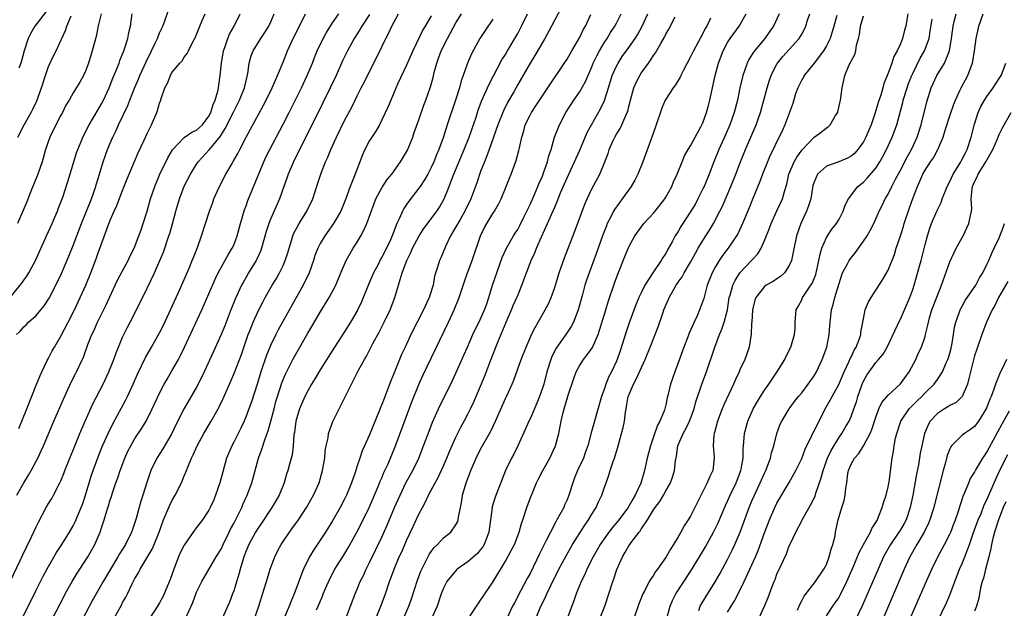
# Model space of a CAD drawing. Units: inches. Extents: x 2640000 to 2643000, y 1506000 to 1509000.
# Drawn here: x 2640080 to 2640240, y 1507881 to 1507976 of the extents above; entities that cross this region are included whole.
import ezdxf

# ---------------------------------------------------------------- set-up
doc = ezdxf.new("R2010")
doc.units = ezdxf.units.IN
doc.header["$MEASUREMENT"] = 0
doc.layers.add('LD26401506_2ft', color=60, linetype='Continuous')

msp = doc.modelspace()

# ---------------------------------------------------------------- linework, layer by layer
at = {"layer": 'LD26401506_2ft'}
for points, elevation in [([(2640085, 1507977.87), (2640082.81, 1507975), (2640082.15, 1507973.85), (2640081.72, 1507973), (2640081.07, 1507971), (2640080.63, 1507969.37), (2640080.5, 1507969), (2640080.2, 1507968.2)], 9652), ([(2640168.04, 1507977.96), (2640167, 1507976.03), (2640166.48, 1507975), (2640165.39, 1507973), (2640165, 1507972.36), (2640163.79, 1507970.21), (2640163.03, 1507969), (2640161, 1507965.54), (2640160.35, 1507964.35), (2640159.37, 1507962.62), (2640158.71, 1507961.29), (2640157.8, 1507959), (2640156.36, 1507955), (2640156.02, 1507953.98), (2640155.6, 1507953), (2640155, 1507951.41), (2640154.38, 1507949.62), (2640153.41, 1507947), (2640152.45, 1507945), (2640151.66, 1507943.66), (2640151, 1507942.48), (2640150.13, 1507941), (2640149.3, 1507939.3), (2640148.54, 1507937.46), (2640148.32, 1507937), (2640148.07, 1507936.07), (2640147.55, 1507934.45), (2640147.29, 1507933), (2640146.66, 1507931), (2640145.76, 1507929), (2640143.7, 1507925), (2640142.75, 1507923), (2640142.2, 1507921.8), (2640141, 1507918.79), (2640140.47, 1507917.53), (2640139.35, 1507914.65), (2640139, 1507913.71), (2640138.78, 1507913.22), (2640138.5, 1507912.5), (2640137.62, 1507910.38), (2640137, 1507908.76), (2640136.21, 1507907), (2640135.82, 1507906.18), (2640135.41, 1507905), (2640135, 1507903.76), (2640134.65, 1507902.65), (2640134.08, 1507901), (2640133.27, 1507899), (2640133, 1507898.45), (2640132.23, 1507897), (2640131, 1507894.85), (2640129.85, 1507893), (2640129, 1507891.69), (2640127.92, 1507890.08), (2640127.27, 1507889), (2640126.3, 1507887), (2640125.9, 1507885.9), (2640125.54, 1507885), (2640124.82, 1507883), (2640124.27, 1507881.73), (2640124.01, 1507881), (2640123.24, 1507879.24)], 9684), ([(2640078.82, 1507885), (2640080.4, 1507888.4), (2640080.77, 1507889.23), (2640081.42, 1507890.59), (2640082.23, 1507892.23), (2640083, 1507893.86), (2640083.38, 1507894.62), (2640084.64, 1507897), (2640085, 1507897.62), (2640085.53, 1507898.47), (2640085.82, 1507899), (2640086.86, 1507901), (2640087, 1507901.32), (2640087.48, 1507902.52), (2640087.66, 1507903), (2640088.46, 1507905), (2640089, 1507906.28), (2640090.1, 1507909), (2640090.95, 1507911), (2640092.21, 1507913.79), (2640093.87, 1507917), (2640094.78, 1507919), (2640095.56, 1507921), (2640095.94, 1507922.06), (2640096.32, 1507923), (2640097, 1507924.6), (2640097.8, 1507926.2), (2640098.23, 1507927), (2640099.24, 1507929), (2640101, 1507932.53), (2640102.18, 1507935), (2640103.05, 1507937), (2640103.62, 1507938.38), (2640104.51, 1507941), (2640104.63, 1507941.37), (2640105.07, 1507942.94), (2640105.61, 1507945), (2640106.2, 1507947), (2640107, 1507949.07), (2640108, 1507951), (2640109, 1507952.63), (2640109.25, 1507953), (2640111.04, 1507954.96), (2640111.34, 1507955.34), (2640112.84, 1507957.16), (2640113, 1507957.43), (2640113.62, 1507958.38), (2640115, 1507961.14), (2640115.96, 1507963), (2640116.77, 1507965), (2640116.8, 1507965.2), (2640117.29, 1507967.29), (2640117.5, 1507969), (2640117.82, 1507970.18), (2640118.14, 1507971), (2640119.42, 1507973), (2640120.06, 1507973.94), (2640120.68, 1507975), (2640121, 1507975.7), (2640121.55, 1507977)], 9666), ([(2640079, 1507931.3), (2640080.44, 1507933), (2640080.68, 1507933.32), (2640081, 1507933.81), (2640081.5, 1507934.5), (2640081.81, 1507935), (2640082.88, 1507937), (2640083.52, 1507938.48), (2640084.66, 1507941), (2640085, 1507941.71), (2640085.59, 1507943), (2640086.05, 1507944.05), (2640086.45, 1507945), (2640086.59, 1507945.41), (2640087, 1507946.46), (2640087.3, 1507947.3), (2640088.16, 1507949.84), (2640089.08, 1507953), (2640089.53, 1507954.47), (2640089.73, 1507955), (2640090.3, 1507956.3), (2640090.58, 1507957), (2640091, 1507957.78), (2640091.4, 1507958.6), (2640091.61, 1507959), (2640093, 1507961.35), (2640093.58, 1507962.42), (2640093.89, 1507963), (2640094.84, 1507965), (2640095.45, 1507966.55), (2640096.09, 1507968.09), (2640096.43, 1507969), (2640096.56, 1507969.44), (2640097.2, 1507971), (2640097.31, 1507971.31), (2640097.84, 1507973), (2640098.02, 1507973.98), (2640098.27, 1507975), (2640098.53, 1507977)], 9658), ([(2640079.83, 1507925), (2640080.41, 1507925.59), (2640081, 1507926.26), (2640081.39, 1507926.61), (2640081.78, 1507927), (2640083, 1507928.13), (2640084.31, 1507929.69), (2640085.09, 1507930.91), (2640086.19, 1507933), (2640087.1, 1507934.9), (2640088.29, 1507937.71), (2640089, 1507939.47), (2640090.36, 1507943), (2640091.97, 1507947), (2640092.66, 1507949), (2640092.73, 1507949.27), (2640093.24, 1507951), (2640093.86, 1507953), (2640094.58, 1507955), (2640095, 1507956.04), (2640095.41, 1507957), (2640095.95, 1507958.05), (2640096.36, 1507959), (2640097.86, 1507962.14), (2640098.16, 1507963), (2640098.94, 1507964.94), (2640099.58, 1507966.42), (2640099.81, 1507967), (2640100.8, 1507969.2), (2640101.69, 1507971), (2640102.35, 1507972.35), (2640102.64, 1507973), (2640103, 1507973.91), (2640103.34, 1507974.66), (2640103.51, 1507975), (2640103.87, 1507975.87), (2640104.44, 1507977.56)], 9660), ([(2640079.89, 1507899), (2640081, 1507900.98), (2640081.77, 1507902.23), (2640082.2, 1507903), (2640083, 1507904.48), (2640083.26, 1507905), (2640083.81, 1507906.19), (2640084.17, 1507907), (2640085.87, 1507911), (2640087.43, 1507914.57), (2640088.2, 1507916.2), (2640088.7, 1507917.3), (2640089.36, 1507918.64), (2640089.56, 1507919), (2640090.65, 1507921.35), (2640091.4, 1507923.4), (2640092.04, 1507925), (2640092.37, 1507925.63), (2640092.95, 1507927), (2640094.3, 1507929.7), (2640096.19, 1507933.81), (2640097, 1507935.36), (2640097.89, 1507937), (2640098.24, 1507937.76), (2640098.88, 1507939), (2640099.65, 1507941), (2640099.99, 1507942.01), (2640100.34, 1507943), (2640101, 1507945), (2640101.55, 1507947), (2640102.2, 1507949), (2640103.04, 1507951), (2640104.34, 1507953.66), (2640105.07, 1507954.93), (2640105.13, 1507955), (2640107, 1507956.95), (2640108.21, 1507957.79), (2640109, 1507958.13), (2640109.95, 1507959), (2640111, 1507960.39), (2640111.32, 1507961), (2640111.69, 1507962.31), (2640112.02, 1507963), (2640112.45, 1507964.45), (2640112.54, 1507965), (2640112.59, 1507965.41), (2640112.83, 1507967), (2640113, 1507969), (2640113.33, 1507971), (2640113.54, 1507971.54), (2640114.03, 1507973), (2640114.31, 1507973.69), (2640115.07, 1507975), (2640116.03, 1507977)], 9664), ([(2640093.53, 1507977), (2640093.05, 1507975.04), (2640092.7, 1507973.3), (2640092.1, 1507971), (2640091.49, 1507969), (2640091, 1507967.7), (2640090.68, 1507967), (2640090.07, 1507965.93), (2640089, 1507964.2), (2640088.33, 1507963), (2640087.83, 1507962.17), (2640087.25, 1507961), (2640087, 1507960.58), (2640086.17, 1507959), (2640085.2, 1507957), (2640084.51, 1507955), (2640083.96, 1507953), (2640083.28, 1507951), (2640082.09, 1507948.09), (2640081.49, 1507946.51), (2640081, 1507945.39), (2640079.99, 1507943)], 9656), ([(2640080.03, 1507957), (2640081.08, 1507959), (2640082.18, 1507961), (2640082.46, 1507961.54), (2640083.09, 1507962.91), (2640083.85, 1507965), (2640084.5, 1507967), (2640085, 1507968.42), (2640085.83, 1507970.17), (2640086.25, 1507971), (2640087, 1507972.65), (2640087.15, 1507973), (2640087.74, 1507974.26), (2640087.96, 1507975), (2640088.67, 1507976.67)], 9654), ([(2640080.18, 1507909.82), (2640080.69, 1507911), (2640081.51, 1507913), (2640083, 1507916.83), (2640083.63, 1507918.37), (2640083.92, 1507919), (2640084.81, 1507920.81), (2640084.93, 1507921.07), (2640085, 1507921.18), (2640085.62, 1507922.38), (2640085.95, 1507923), (2640087, 1507924.77), (2640088.17, 1507927), (2640089.2, 1507929), (2640090.15, 1507931), (2640091.04, 1507933), (2640091.87, 1507935), (2640092.73, 1507937.27), (2640093, 1507938.09), (2640094.66, 1507942.66), (2640095, 1507943.53), (2640095.63, 1507945), (2640096.06, 1507945.94), (2640097, 1507948.37), (2640097.76, 1507950.24), (2640099.54, 1507954.46), (2640100.52, 1507956.52), (2640101, 1507957.59), (2640101.69, 1507959), (2640102.56, 1507961), (2640102.68, 1507961.32), (2640103, 1507962.51), (2640103.2, 1507963), (2640103.26, 1507963.26), (2640103.87, 1507965), (2640104.28, 1507965.72), (2640104.74, 1507967), (2640105, 1507967.45), (2640106.29, 1507969), (2640106.64, 1507969.36), (2640107, 1507969.94), (2640107.47, 1507970.53), (2640107.69, 1507971), (2640108.33, 1507972.33), (2640108.81, 1507973.19), (2640109, 1507973.65), (2640109.52, 1507975), (2640109.92, 1507975.92), (2640110.4, 1507977)], 9662), ([(2640080.73, 1507879), (2640083, 1507883.59), (2640084.14, 1507885.86), (2640085, 1507887.43), (2640086.31, 1507889.69), (2640087.16, 1507891), (2640088.4, 1507893), (2640089, 1507894.01), (2640089.34, 1507894.66), (2640090.32, 1507897), (2640090.5, 1507897.5), (2640091.01, 1507898.99), (2640091.58, 1507901), (2640091.91, 1507902.09), (2640092.22, 1507903), (2640092.97, 1507905.03), (2640093.54, 1507906.46), (2640093.77, 1507907), (2640094.66, 1507909), (2640095.43, 1507910.57), (2640096.85, 1507913.15), (2640097.54, 1507914.46), (2640097.81, 1507915), (2640098.72, 1507917), (2640099.4, 1507918.6), (2640100.7, 1507921.3), (2640101.71, 1507923), (2640103, 1507925.29), (2640103.56, 1507926.44), (2640104.56, 1507928.56), (2640106.23, 1507932.23), (2640107.78, 1507935.78), (2640108.29, 1507937), (2640108.48, 1507937.52), (2640109.13, 1507939.13), (2640109.81, 1507941), (2640111.07, 1507945), (2640111.6, 1507946.4), (2640111.81, 1507947), (2640112.71, 1507949), (2640113.75, 1507951), (2640114.74, 1507952.74), (2640114.94, 1507953.06), (2640115.66, 1507954.34), (2640115.97, 1507955), (2640117.01, 1507957), (2640119.84, 1507962.16), (2640120.26, 1507963), (2640121.23, 1507965), (2640121.75, 1507966.25), (2640122.11, 1507967), (2640123, 1507969.16), (2640123.73, 1507971), (2640124.63, 1507973), (2640125.66, 1507975), (2640126.65, 1507977)], 9668), ([(2640085.65, 1507879), (2640087.46, 1507882.54), (2640087.7, 1507883), (2640088.81, 1507885), (2640089.65, 1507886.35), (2640090.09, 1507887), (2640091.39, 1507889), (2640092.51, 1507891), (2640093.37, 1507893), (2640093.54, 1507893.54), (2640094.04, 1507895), (2640094.46, 1507896.46), (2640094.73, 1507897.27), (2640095, 1507898.22), (2640095.2, 1507898.8), (2640095.37, 1507899.37), (2640095.92, 1507901), (2640096.21, 1507901.79), (2640096.59, 1507903), (2640097.35, 1507905), (2640097.88, 1507906.12), (2640098.32, 1507907), (2640099, 1507908.16), (2640100.14, 1507909.86), (2640100.82, 1507911), (2640101.82, 1507913), (2640103, 1507915.54), (2640103.76, 1507917), (2640104.2, 1507917.8), (2640105, 1507919.13), (2640106.06, 1507921), (2640106.38, 1507921.62), (2640107.04, 1507922.96), (2640109.82, 1507929), (2640111, 1507931.62), (2640112.02, 1507933.98), (2640112.51, 1507935), (2640114.09, 1507937.91), (2640114.77, 1507939), (2640115, 1507939.52), (2640115.57, 1507941), (2640116.11, 1507943), (2640116.76, 1507945.24), (2640117, 1507945.87), (2640117.28, 1507946.72), (2640119.87, 1507953), (2640120.23, 1507953.77), (2640120.84, 1507955), (2640123, 1507959.11), (2640123.97, 1507961), (2640125.97, 1507965), (2640126.92, 1507967), (2640127.75, 1507969), (2640128.09, 1507969.91), (2640128.54, 1507971), (2640129.51, 1507973), (2640130.05, 1507973.95), (2640131, 1507975.5), (2640132.02, 1507977)], 9670), ([(2640137, 1507976.85), (2640135.78, 1507975), (2640135.5, 1507974.5), (2640134.52, 1507973), (2640133.43, 1507971), (2640132.65, 1507969.35), (2640131.6, 1507967), (2640130.65, 1507965), (2640129.45, 1507962.55), (2640124.69, 1507953), (2640123.83, 1507951), (2640123.62, 1507950.38), (2640123.11, 1507949), (2640122.42, 1507947), (2640121, 1507943.82), (2640120.67, 1507943), (2640120.27, 1507941.73), (2640119.52, 1507939), (2640119.38, 1507938.62), (2640118.76, 1507937.24), (2640118.63, 1507937), (2640117.41, 1507935), (2640117, 1507934.3), (2640116.53, 1507933.47), (2640116.29, 1507933), (2640115.25, 1507930.75), (2640114.54, 1507929), (2640113.55, 1507926.45), (2640112.97, 1507925.03), (2640111.74, 1507922.26), (2640110.24, 1507919), (2640109.27, 1507917), (2640109, 1507916.5), (2640106.97, 1507913.03), (2640105.63, 1507910.37), (2640104.97, 1507909), (2640103.51, 1507906.49), (2640102.56, 1507905), (2640101.6, 1507903), (2640100.92, 1507901.07), (2640100.29, 1507899), (2640099.97, 1507898.03), (2640099.21, 1507895.21), (2640099, 1507894.55), (2640098.59, 1507893.41), (2640098.46, 1507893), (2640097.49, 1507891), (2640097, 1507890.23), (2640096.51, 1507889.49), (2640096.25, 1507889), (2640093.88, 1507885), (2640092.71, 1507883), (2640092.1, 1507881.9), (2640090.04, 1507877.96)], 9672), ([(2640095, 1507877.95), (2640096.81, 1507881.19), (2640097, 1507881.58), (2640097.52, 1507882.48), (2640097.79, 1507883), (2640098.51, 1507884.51), (2640099, 1507885.47), (2640099.58, 1507886.42), (2640099.87, 1507887), (2640101, 1507888.87), (2640101.78, 1507890.22), (2640102.12, 1507891), (2640102.91, 1507893), (2640103.64, 1507895), (2640104.11, 1507896.11), (2640104.63, 1507897.38), (2640105, 1507898.1), (2640105.52, 1507899), (2640106.54, 1507901), (2640107, 1507902.15), (2640107.26, 1507902.74), (2640107.55, 1507903.55), (2640108.16, 1507905), (2640108.45, 1507905.55), (2640109.1, 1507907), (2640110.18, 1507909), (2640111.35, 1507911), (2640112.49, 1507913), (2640112.67, 1507913.33), (2640113.32, 1507914.68), (2640114.54, 1507917.46), (2640115.14, 1507918.86), (2640116.24, 1507921.76), (2640117.36, 1507925), (2640117.6, 1507925.6), (2640118.13, 1507927), (2640119, 1507928.92), (2640119.72, 1507930.28), (2640120.12, 1507931), (2640121.25, 1507933), (2640121.91, 1507934.09), (2640122.41, 1507935), (2640123, 1507936.22), (2640123.35, 1507937), (2640123.75, 1507938.25), (2640123.96, 1507939), (2640124.4, 1507940.4), (2640124.57, 1507941), (2640124.69, 1507941.31), (2640125, 1507941.93), (2640125.58, 1507943), (2640126.83, 1507945), (2640127.8, 1507947), (2640128.6, 1507949.4), (2640129, 1507950.7), (2640129.15, 1507951.15), (2640129.88, 1507953), (2640130.24, 1507953.76), (2640130.75, 1507955), (2640131.65, 1507957), (2640133, 1507959.79), (2640134.12, 1507961.88), (2640135, 1507963.69), (2640135.66, 1507965), (2640136.13, 1507965.87), (2640136.69, 1507967), (2640138.15, 1507969.85), (2640139, 1507971.62), (2640139.63, 1507973), (2640140.11, 1507973.89), (2640140.6, 1507975), (2640141.69, 1507977)], 9674), ([(2640147, 1507976.63), (2640146.04, 1507975), (2640145.63, 1507974.37), (2640144.04, 1507971), (2640143, 1507968.64), (2640141.56, 1507965.56), (2640140.44, 1507963), (2640140.03, 1507961.97), (2640139, 1507959.78), (2640138.6, 1507959), (2640138.03, 1507957.97), (2640137.36, 1507957), (2640137, 1507956.44), (2640136.26, 1507955), (2640135.88, 1507954.12), (2640135, 1507951.87), (2640134.48, 1507950.48), (2640133.89, 1507949), (2640133.11, 1507946.89), (2640132.33, 1507945), (2640131.19, 1507943), (2640129.75, 1507941), (2640129, 1507939.76), (2640128.61, 1507939), (2640128.17, 1507937.83), (2640127.92, 1507937), (2640127.22, 1507935), (2640126.26, 1507933), (2640122.22, 1507925.78), (2640121.81, 1507925), (2640121, 1507923.37), (2640120.3, 1507921.7), (2640119.42, 1507919), (2640118.82, 1507917), (2640117.88, 1507914.12), (2640117.47, 1507913), (2640117, 1507911.77), (2640116.67, 1507911), (2640116.14, 1507909.86), (2640115, 1507907.59), (2640114.68, 1507907), (2640113.85, 1507905), (2640113.22, 1507902.78), (2640112.78, 1507901), (2640112.08, 1507899), (2640111.77, 1507898.23), (2640111.2, 1507897), (2640111, 1507896.59), (2640109.93, 1507895), (2640109, 1507893.78), (2640108.67, 1507893.33), (2640107, 1507890.92), (2640106.35, 1507889.65), (2640106.08, 1507889), (2640105.28, 1507887), (2640104.69, 1507885.31), (2640103.74, 1507883), (2640103.5, 1507882.5), (2640103, 1507881.56), (2640102.67, 1507881), (2640101.36, 1507879)], 9676), ([(2640107.19, 1507879), (2640108.37, 1507881.63), (2640109, 1507883.28), (2640109.84, 1507885), (2640111, 1507886.95), (2640112.17, 1507889), (2640112.5, 1507889.5), (2640113, 1507890.36), (2640113.28, 1507891), (2640114.26, 1507893), (2640114.49, 1507893.51), (2640115, 1507894.4), (2640115.68, 1507895.68), (2640116.32, 1507897), (2640116.5, 1507897.5), (2640117.19, 1507899), (2640117.92, 1507901), (2640118.49, 1507903), (2640119.03, 1507905), (2640119.55, 1507906.45), (2640120.1, 1507908.1), (2640120.6, 1507909.4), (2640121.03, 1507910.97), (2640121.55, 1507913), (2640121.85, 1507914.15), (2640122.1, 1507915), (2640122.8, 1507917.2), (2640123.38, 1507918.62), (2640124.6, 1507921), (2640125, 1507921.74), (2640127, 1507925.24), (2640127.66, 1507926.34), (2640129, 1507928.64), (2640130.44, 1507931), (2640131.52, 1507933), (2640132.38, 1507935), (2640133.2, 1507937), (2640133.85, 1507938.15), (2640134.35, 1507939), (2640135, 1507939.98), (2640135.59, 1507941), (2640136.08, 1507941.92), (2640136.56, 1507943), (2640137.75, 1507946.25), (2640138.05, 1507947), (2640139, 1507948.79), (2640139.87, 1507950.13), (2640140.59, 1507951), (2640142.04, 1507953), (2640143, 1507954.61), (2640143.13, 1507954.87), (2640143.99, 1507957), (2640144.25, 1507957.75), (2640145, 1507959.8), (2640145.82, 1507962.18), (2640146.12, 1507963), (2640146.86, 1507965.14), (2640147.31, 1507966.69), (2640147.48, 1507967.48), (2640147.88, 1507969), (2640148.19, 1507969.82), (2640148.58, 1507971), (2640149.61, 1507973), (2640151, 1507975.52), (2640151.92, 1507977)], 9678), ([(2640157, 1507976.13), (2640155.71, 1507974.29), (2640154.89, 1507973), (2640153.51, 1507970.49), (2640152.88, 1507969), (2640152.83, 1507968.83), (2640152.17, 1507967), (2640151.85, 1507966.15), (2640151.56, 1507965), (2640150.92, 1507963), (2640149.58, 1507959), (2640148.91, 1507956.91), (2640148.22, 1507955), (2640147.85, 1507954.15), (2640147.42, 1507953), (2640147, 1507952.07), (2640146.43, 1507951), (2640145.91, 1507950.09), (2640145.19, 1507949), (2640145, 1507948.72), (2640143.35, 1507946.65), (2640143, 1507946.11), (2640142.56, 1507945.44), (2640142.34, 1507945), (2640141.86, 1507943.86), (2640141.44, 1507943), (2640140.66, 1507941), (2640140.38, 1507940.38), (2640139.74, 1507939), (2640139, 1507937.57), (2640138.79, 1507937.21), (2640138.38, 1507936.38), (2640137.66, 1507935), (2640136.85, 1507933.15), (2640135.69, 1507930.31), (2640135, 1507928.88), (2640133.9, 1507927), (2640133, 1507925.55), (2640131.35, 1507923), (2640129, 1507919.28), (2640128.16, 1507917.84), (2640127.63, 1507917), (2640127, 1507915.92), (2640126.53, 1507915), (2640125.65, 1507913), (2640125.05, 1507911), (2640124.83, 1507909.17), (2640124.75, 1507908.75), (2640124.63, 1507907), (2640124.45, 1507905.55), (2640124.02, 1507904.02), (2640123.77, 1507903), (2640123.57, 1507902.42), (2640123.18, 1507901), (2640122.37, 1507899), (2640121.2, 1507897), (2640119.52, 1507894.48), (2640119, 1507893.76), (2640118.52, 1507893), (2640117.43, 1507891), (2640117, 1507889.95), (2640116.65, 1507889), (2640116.49, 1507888.49), (2640116.05, 1507887), (2640115.83, 1507886.17), (2640115, 1507883.48), (2640114.83, 1507883), (2640114.34, 1507881.66), (2640113.13, 1507879)], 9680), ([(2640118.36, 1507879), (2640119.08, 1507881), (2640120.46, 1507885.54), (2640120.93, 1507887), (2640121.67, 1507889), (2640122.1, 1507889.9), (2640122.68, 1507891), (2640123, 1507891.49), (2640124.03, 1507893), (2640124.44, 1507893.56), (2640125.48, 1507895), (2640126.81, 1507897), (2640127.94, 1507899), (2640128.82, 1507901), (2640129.41, 1507903), (2640129.74, 1507905), (2640129.84, 1507906.16), (2640129.98, 1507907), (2640130.28, 1507908.28), (2640130.38, 1507909), (2640131.08, 1507910.92), (2640132.08, 1507913), (2640134.09, 1507917), (2640135.24, 1507919.24), (2640136.19, 1507921), (2640136.5, 1507921.5), (2640137.56, 1507923.56), (2640138.58, 1507925.42), (2640139.38, 1507927), (2640140.33, 1507929), (2640141.11, 1507931), (2640141.72, 1507933), (2640141.94, 1507933.94), (2640142.31, 1507935), (2640143.05, 1507937), (2640143.69, 1507938.31), (2640143.96, 1507939), (2640145.02, 1507941), (2640145.81, 1507942.19), (2640147, 1507943.78), (2640147.88, 1507945), (2640148.33, 1507945.67), (2640149.1, 1507947), (2640149.91, 1507949), (2640150.46, 1507950.46), (2640150.68, 1507951), (2640152.35, 1507955), (2640153.13, 1507957), (2640154.25, 1507960.25), (2640154.62, 1507961.38), (2640155.16, 1507962.84), (2640156.39, 1507965.61), (2640158.45, 1507969.55), (2640159, 1507970.39), (2640159.37, 1507971), (2640160.56, 1507973), (2640161, 1507973.8), (2640161.63, 1507975), (2640162.6, 1507977)], 9682), ([(2640128.42, 1507880.42), (2640128.68, 1507881), (2640129, 1507881.78), (2640129.37, 1507882.63), (2640129.51, 1507883), (2640129.89, 1507883.89), (2640130.57, 1507885.43), (2640131.4, 1507887), (2640133, 1507889.57), (2640133.54, 1507890.46), (2640134.96, 1507893), (2640135.66, 1507894.34), (2640137, 1507897.08), (2640138.41, 1507900.41), (2640138.74, 1507901.26), (2640139, 1507901.83), (2640139.34, 1507902.66), (2640139.95, 1507903.95), (2640140.41, 1507905), (2640141.23, 1507907), (2640143.88, 1507914.12), (2640145, 1507916.93), (2640145.65, 1507918.36), (2640149.81, 1507927), (2640150.73, 1507929), (2640151.52, 1507931), (2640152.38, 1507933.62), (2640152.85, 1507935), (2640153.61, 1507937), (2640154.96, 1507941), (2640155.65, 1507942.35), (2640156.01, 1507943), (2640157, 1507944.64), (2640157.23, 1507945), (2640157.87, 1507946.13), (2640158.31, 1507947), (2640159.16, 1507949), (2640159.67, 1507950.33), (2640159.96, 1507951), (2640160.78, 1507953.22), (2640161.19, 1507954.81), (2640161.28, 1507955.28), (2640161.65, 1507957), (2640161.97, 1507958.03), (2640162.22, 1507959), (2640163, 1507960.58), (2640163.23, 1507961), (2640163.95, 1507962.05), (2640165, 1507963.72), (2640165.86, 1507965), (2640168.75, 1507969.25), (2640169, 1507969.65), (2640169.76, 1507971), (2640171, 1507973.09), (2640171.62, 1507974.38), (2640171.99, 1507975), (2640172.85, 1507976.85)], 9686), ([(2640133.15, 1507879), (2640134.68, 1507883), (2640135, 1507883.74), (2640135.51, 1507885), (2640136, 1507886), (2640136.45, 1507887), (2640137, 1507888.06), (2640139, 1507892.2), (2640139.87, 1507894.13), (2640141.07, 1507897), (2640141.94, 1507899), (2640142.91, 1507901), (2640144.01, 1507903), (2640144.98, 1507905), (2640145.77, 1507907), (2640146.64, 1507909.36), (2640147.2, 1507910.8), (2640148.18, 1507913), (2640148.43, 1507913.57), (2640150.17, 1507917), (2640151, 1507918.74), (2640152.3, 1507921.7), (2640152.85, 1507923), (2640153.75, 1507925), (2640155, 1507927.54), (2640155.64, 1507929), (2640155.98, 1507930.02), (2640156.33, 1507931), (2640156.93, 1507933), (2640157.6, 1507935), (2640158.51, 1507937.49), (2640159.19, 1507939), (2640160.33, 1507941), (2640160.58, 1507941.42), (2640161, 1507942.06), (2640161.34, 1507942.66), (2640162.02, 1507944.02), (2640162.5, 1507945), (2640162.65, 1507945.35), (2640163, 1507946.07), (2640163.73, 1507947.73), (2640164.27, 1507949), (2640164.47, 1507949.53), (2640165, 1507950.69), (2640165.2, 1507951.2), (2640165.82, 1507953), (2640166.03, 1507953.97), (2640166.4, 1507955), (2640166.99, 1507957), (2640167.54, 1507958.46), (2640167.79, 1507959), (2640168.82, 1507961), (2640170.1, 1507963), (2640171, 1507964.3), (2640171.98, 1507966.02), (2640173, 1507968.38), (2640173.24, 1507969), (2640173.8, 1507970.2), (2640174.23, 1507971), (2640175, 1507972.29), (2640175.47, 1507973), (2640176.05, 1507973.95), (2640176.75, 1507975), (2640177, 1507975.48), (2640177.77, 1507977)], 9688), ([(2640138.05, 1507879), (2640138.86, 1507881), (2640139.58, 1507883), (2640140.26, 1507885), (2640140.47, 1507885.53), (2640140.99, 1507887), (2640141.83, 1507889), (2640142.21, 1507889.79), (2640143, 1507891.67), (2640144.08, 1507893.92), (2640145, 1507895.94), (2640145.56, 1507897), (2640146.08, 1507897.92), (2640146.55, 1507899), (2640147.64, 1507901), (2640148.14, 1507901.86), (2640149, 1507903.77), (2640149.53, 1507905), (2640149.95, 1507906.05), (2640151, 1507908.4), (2640151.87, 1507910.13), (2640152.35, 1507911), (2640153, 1507912.25), (2640153.37, 1507913), (2640153.89, 1507914.11), (2640155, 1507916.67), (2640155.68, 1507918.32), (2640156.5, 1507920.5), (2640157.78, 1507923.78), (2640159.12, 1507927), (2640160.01, 1507929), (2640160.29, 1507929.71), (2640160.87, 1507931), (2640161, 1507931.36), (2640161.69, 1507933), (2640163.18, 1507937), (2640163.76, 1507938.24), (2640164.05, 1507939), (2640164.87, 1507940.87), (2640165.85, 1507943), (2640166.48, 1507944.48), (2640166.81, 1507945.19), (2640167, 1507945.68), (2640167.42, 1507946.58), (2640167.96, 1507947.96), (2640169, 1507950.4), (2640170.22, 1507953), (2640171.09, 1507954.91), (2640172.25, 1507957.75), (2640172.93, 1507959), (2640174.4, 1507961.6), (2640175.04, 1507962.96), (2640175.7, 1507965), (2640176.32, 1507967), (2640177, 1507968.52), (2640177.25, 1507969), (2640177.95, 1507970.05), (2640179, 1507971.52), (2640180.03, 1507973), (2640180.4, 1507973.6), (2640181.16, 1507975), (2640182.09, 1507977)], 9690), ([(2640142.51, 1507879), (2640143.37, 1507881), (2640143.79, 1507882.21), (2640144.76, 1507885.24), (2640145.32, 1507886.68), (2640145.47, 1507887), (2640145.97, 1507887.97), (2640146.64, 1507889.36), (2640147, 1507889.89), (2640147.48, 1507890.52), (2640147.99, 1507891), (2640149, 1507892.07), (2640150.16, 1507893), (2640151, 1507894.21), (2640151.28, 1507894.72), (2640151.36, 1507895), (2640151.41, 1507895.41), (2640151.75, 1507897), (2640151.95, 1507898.05), (2640152.08, 1507899), (2640152.65, 1507901), (2640153.41, 1507903), (2640154.28, 1507905), (2640155, 1507906.44), (2640156.63, 1507909.37), (2640157.4, 1507911), (2640159, 1507914.64), (2640159.18, 1507915), (2640160.09, 1507917), (2640160.36, 1507917.64), (2640161.55, 1507921), (2640162.36, 1507923), (2640163, 1507924.48), (2640163.24, 1507925), (2640163.82, 1507926.18), (2640164.33, 1507927), (2640165.47, 1507929), (2640166, 1507930), (2640166.41, 1507931), (2640167, 1507932.66), (2640167.72, 1507935), (2640168.58, 1507937.42), (2640170.25, 1507941.75), (2640171.88, 1507946.12), (2640172.25, 1507947), (2640173, 1507948.6), (2640174.3, 1507951), (2640175.13, 1507953), (2640175.63, 1507954.37), (2640175.82, 1507955), (2640176.47, 1507956.47), (2640176.72, 1507957), (2640177, 1507957.49), (2640177.59, 1507958.41), (2640177.88, 1507959), (2640178.53, 1507960.53), (2640178.76, 1507961), (2640178.83, 1507961.17), (2640179, 1507961.98), (2640179.25, 1507963), (2640179.8, 1507965), (2640180.17, 1507965.83), (2640180.76, 1507967), (2640181, 1507967.36), (2640182.18, 1507969), (2640182.54, 1507969.46), (2640183, 1507970.21), (2640183.34, 1507970.66), (2640184.18, 1507972.18), (2640184.79, 1507973.21), (2640185, 1507973.66), (2640185.5, 1507974.5), (2640186.49, 1507976.49)], 9692), ([(2640192.25, 1507976.25), (2640191.62, 1507975), (2640191.39, 1507974.61), (2640191, 1507973.78), (2640189.48, 1507971), (2640189, 1507969.99), (2640188.45, 1507969), (2640187.84, 1507967.84), (2640187.42, 1507967), (2640187.3, 1507966.7), (2640186.55, 1507965.45), (2640186.21, 1507965), (2640185, 1507963.18), (2640184.9, 1507963), (2640184.33, 1507961.67), (2640183.33, 1507958.67), (2640182.75, 1507957), (2640182.58, 1507956.58), (2640181.29, 1507953), (2640180.48, 1507951), (2640179.98, 1507950.02), (2640179.38, 1507949), (2640177.94, 1507947), (2640177.52, 1507946.48), (2640176.7, 1507945.3), (2640176.54, 1507945), (2640176.1, 1507944.1), (2640175.52, 1507943), (2640175.36, 1507942.64), (2640174.74, 1507941), (2640173.76, 1507938.24), (2640172.56, 1507935), (2640172.16, 1507933.84), (2640171.89, 1507933), (2640171.5, 1507931.5), (2640170.82, 1507929), (2640170.04, 1507927), (2640169.69, 1507926.31), (2640168.81, 1507925), (2640167.35, 1507923), (2640167.21, 1507922.79), (2640166.53, 1507921.47), (2640166.35, 1507921), (2640165.74, 1507919), (2640165.21, 1507917), (2640165, 1507916.34), (2640164.52, 1507915), (2640164.1, 1507913.9), (2640163, 1507911.36), (2640162.82, 1507911), (2640162.27, 1507909.73), (2640161.04, 1507907), (2640160.37, 1507905.63), (2640160.01, 1507905), (2640159.03, 1507902.97), (2640157.35, 1507898.65), (2640156.88, 1507897.12), (2640156.85, 1507897), (2640156.33, 1507893), (2640155.88, 1507891.88), (2640155.56, 1507891), (2640155.35, 1507890.65), (2640155, 1507890.17), (2640154.47, 1507889.53), (2640153, 1507888.23), (2640151.19, 1507887), (2640151.09, 1507886.91), (2640149.55, 1507885), (2640149, 1507883.94), (2640148.63, 1507883), (2640147.94, 1507881), (2640147.06, 1507879)], 9694), ([(2640152.23, 1507877.77), (2640154.34, 1507881), (2640154.59, 1507881.41), (2640155, 1507881.98), (2640155.4, 1507882.6), (2640155.68, 1507883), (2640157, 1507884.88), (2640159, 1507888.28), (2640159.97, 1507890.03), (2640160.46, 1507891), (2640161.24, 1507893), (2640161.61, 1507894.39), (2640161.83, 1507895), (2640162.47, 1507897), (2640163, 1507898.44), (2640163.38, 1507899.38), (2640164.07, 1507901), (2640164.37, 1507901.63), (2640165.07, 1507903), (2640166.19, 1507905), (2640167.12, 1507907), (2640167.65, 1507909), (2640168.06, 1507911), (2640168.38, 1507912.38), (2640168.54, 1507913), (2640168.66, 1507913.34), (2640169, 1507914.58), (2640169.2, 1507915.2), (2640170.09, 1507917.91), (2640170.49, 1507919), (2640171, 1507919.94), (2640171.67, 1507921), (2640172.28, 1507921.72), (2640173.1, 1507922.9), (2640174.01, 1507925), (2640175.3, 1507929), (2640175.68, 1507930.32), (2640176.66, 1507933.34), (2640177.2, 1507934.8), (2640178.33, 1507937.67), (2640179, 1507939.24), (2640179.99, 1507941), (2640180.39, 1507941.61), (2640181, 1507942.43), (2640181.45, 1507943), (2640183, 1507944.71), (2640183.25, 1507945), (2640184.82, 1507947), (2640185, 1507947.3), (2640185.95, 1507949), (2640186.25, 1507949.75), (2640186.83, 1507951), (2640187.64, 1507953), (2640188.04, 1507953.96), (2640188.64, 1507955), (2640189, 1507955.58), (2640189.74, 1507957), (2640190.69, 1507958.69), (2640191, 1507959.32), (2640191.61, 1507961), (2640191.89, 1507962.11), (2640192.14, 1507963), (2640192.55, 1507965), (2640192.98, 1507967), (2640193.53, 1507969), (2640194.29, 1507971), (2640195, 1507972.32), (2640195.43, 1507973), (2640196.85, 1507975), (2640197.99, 1507977)], 9696), ([(2640203.36, 1507977), (2640202.44, 1507975), (2640201.83, 1507974.17), (2640201.03, 1507973), (2640199.36, 1507971), (2640199.21, 1507970.79), (2640199, 1507970.43), (2640198.44, 1507969.56), (2640198.16, 1507969), (2640197.75, 1507967.75), (2640197.47, 1507967), (2640197, 1507965), (2640196.58, 1507963), (2640196.07, 1507961), (2640195.36, 1507959), (2640194.64, 1507957.36), (2640193.57, 1507955), (2640192.76, 1507953), (2640191.99, 1507951), (2640191.18, 1507949), (2640191, 1507948.61), (2640190.2, 1507947), (2640189.78, 1507946.22), (2640189.07, 1507945), (2640187.45, 1507942.55), (2640187, 1507941.74), (2640186.53, 1507941), (2640186.02, 1507940.02), (2640185.45, 1507939), (2640185.28, 1507938.72), (2640185, 1507938.17), (2640184.52, 1507937.48), (2640184.25, 1507937), (2640182.89, 1507935), (2640181.62, 1507933), (2640181, 1507931.78), (2640180.65, 1507931), (2640180.16, 1507929.84), (2640179.06, 1507926.94), (2640178.55, 1507925.45), (2640177.61, 1507922.39), (2640177.13, 1507921), (2640177, 1507920.71), (2640176.18, 1507919), (2640175.78, 1507918.22), (2640175.28, 1507917), (2640175, 1507916.14), (2640174.59, 1507915), (2640172.89, 1507909.11), (2640172.35, 1507907), (2640172.01, 1507905.99), (2640171.65, 1507905), (2640170.71, 1507903), (2640170.21, 1507901.79), (2640169.91, 1507901), (2640169.3, 1507899), (2640169, 1507898.23), (2640168.61, 1507897.39), (2640168.46, 1507897), (2640167.84, 1507895.84), (2640167.36, 1507895), (2640167.22, 1507894.78), (2640166.29, 1507893), (2640165.63, 1507891.63), (2640164.53, 1507889.47), (2640163, 1507886.33), (2640162.53, 1507885.47), (2640161.53, 1507883.53), (2640160.46, 1507881.54), (2640160.18, 1507881), (2640159.22, 1507879)], 9698), ([(2640163.92, 1507879), (2640164.76, 1507881), (2640165.52, 1507882.48), (2640165.74, 1507883), (2640166.38, 1507884.38), (2640167.68, 1507887), (2640168.83, 1507889.17), (2640169.88, 1507891), (2640171.85, 1507894.15), (2640172.47, 1507895), (2640173, 1507895.92), (2640173.69, 1507897), (2640174.08, 1507897.92), (2640174.61, 1507899), (2640175, 1507900.15), (2640175.31, 1507901), (2640175.79, 1507902.21), (2640175.99, 1507903), (2640176.45, 1507904.45), (2640176.66, 1507905), (2640177, 1507906.09), (2640177.23, 1507906.77), (2640177.84, 1507909), (2640178.06, 1507909.94), (2640178.28, 1507911), (2640178.46, 1507912.46), (2640178.56, 1507913), (2640178.64, 1507913.36), (2640178.92, 1507915), (2640179, 1507915.21), (2640179.78, 1507917), (2640180.21, 1507917.79), (2640181.67, 1507921), (2640182.48, 1507923), (2640183.75, 1507926.25), (2640184.5, 1507928.5), (2640184.68, 1507929), (2640185, 1507929.76), (2640185.39, 1507930.61), (2640185.54, 1507931), (2640186.65, 1507933), (2640187, 1507933.52), (2640187.63, 1507934.37), (2640187.96, 1507935), (2640189, 1507936.76), (2640189.78, 1507938.22), (2640190.24, 1507939), (2640191, 1507940.27), (2640192.07, 1507941.93), (2640192.71, 1507943), (2640193.77, 1507945), (2640194.17, 1507945.83), (2640195.52, 1507949), (2640196.33, 1507951), (2640197.1, 1507953), (2640197.9, 1507955), (2640199.62, 1507959), (2640200.33, 1507961), (2640201.42, 1507965), (2640201.79, 1507966.21), (2640202.07, 1507967), (2640203, 1507968.88), (2640203.07, 1507969), (2640203.95, 1507970.05), (2640205, 1507971.22), (2640206.58, 1507973), (2640207, 1507973.69), (2640207.48, 1507974.52), (2640207.67, 1507975), (2640207.95, 1507975.95), (2640208.31, 1507977)], 9700), ([(2640212.72, 1507976.72), (2640212.23, 1507975), (2640211.95, 1507974.05), (2640211.6, 1507973), (2640211, 1507971.78), (2640210.55, 1507971), (2640209, 1507968.99), (2640207.38, 1507967), (2640207.27, 1507966.73), (2640207, 1507966.27), (2640206.36, 1507965), (2640206.02, 1507964.02), (2640205.55, 1507962.45), (2640204.29, 1507959), (2640203.88, 1507958.12), (2640203.38, 1507957), (2640203, 1507956.28), (2640202.38, 1507955), (2640201.91, 1507954.09), (2640201.45, 1507953), (2640200.66, 1507951), (2640200.2, 1507949.8), (2640199.07, 1507947.07), (2640198.47, 1507945.53), (2640197.42, 1507943), (2640196.64, 1507941.36), (2640196.43, 1507941), (2640195.12, 1507939), (2640194.2, 1507937.8), (2640193.65, 1507937), (2640193, 1507935.96), (2640192.48, 1507935), (2640191.71, 1507933), (2640191.14, 1507930.86), (2640191, 1507930.41), (2640190.46, 1507929), (2640190.06, 1507928.06), (2640189.56, 1507927), (2640188.77, 1507925.23), (2640188.5, 1507924.5), (2640187.9, 1507923), (2640187, 1507920.42), (2640186.45, 1507919), (2640185.73, 1507917), (2640185.38, 1507915.38), (2640185.22, 1507914.78), (2640185, 1507913.63), (2640184.78, 1507912.78), (2640184.05, 1507911), (2640183.65, 1507910.35), (2640183, 1507908.43), (2640182.49, 1507907), (2640182.19, 1507905.81), (2640182, 1507905), (2640181.56, 1507903), (2640180.94, 1507900.94), (2640180.04, 1507899), (2640179.63, 1507898.37), (2640179, 1507897.2), (2640178.88, 1507897), (2640177.2, 1507894.8), (2640176.28, 1507893.72), (2640175.75, 1507893), (2640174.37, 1507891), (2640173.88, 1507890.12), (2640173.22, 1507889), (2640172.19, 1507887), (2640171.85, 1507886.15), (2640171.27, 1507885), (2640170.49, 1507883), (2640170.12, 1507881.88), (2640168.99, 1507879)], 9702), ([(2640174.3, 1507879), (2640175.1, 1507881), (2640175.77, 1507883), (2640176.4, 1507885), (2640176.56, 1507885.44), (2640177.05, 1507886.95), (2640177.97, 1507889), (2640178.37, 1507889.63), (2640179, 1507890.77), (2640179.56, 1507891.56), (2640180.67, 1507893), (2640180.83, 1507893.17), (2640181, 1507893.47), (2640182.01, 1507895), (2640183, 1507896.61), (2640183.27, 1507897), (2640184.03, 1507897.97), (2640184.62, 1507899), (2640185, 1507899.72), (2640185.74, 1507901), (2640186.09, 1507901.91), (2640186.4, 1507903), (2640186.55, 1507904.55), (2640186.7, 1507905.3), (2640186.94, 1507907), (2640187.83, 1507909), (2640188.26, 1507909.74), (2640188.84, 1507911), (2640189.57, 1507913), (2640189.87, 1507914.13), (2640190.82, 1507917), (2640191.56, 1507919), (2640192.91, 1507923), (2640193.69, 1507925), (2640194.09, 1507925.91), (2640194.47, 1507927), (2640194.98, 1507929.02), (2640195.28, 1507931), (2640195.41, 1507931.41), (2640195.83, 1507933), (2640196.21, 1507933.79), (2640197.01, 1507935), (2640198.89, 1507937), (2640199, 1507937.14), (2640199.9, 1507938.1), (2640200.45, 1507939), (2640201, 1507940.25), (2640201.77, 1507942.23), (2640202.04, 1507943), (2640202.96, 1507945.04), (2640203.89, 1507947), (2640204.2, 1507948.2), (2640204.6, 1507949.4), (2640204.91, 1507951), (2640205.79, 1507953), (2640206.24, 1507953.76), (2640207.08, 1507954.92), (2640209, 1507957), (2640210.18, 1507957.82), (2640211, 1507958.52), (2640211.31, 1507958.69), (2640211.62, 1507959), (2640212.5, 1507960.5), (2640212.84, 1507961), (2640212.88, 1507961.12), (2640213.29, 1507963), (2640213.35, 1507963.35), (2640213.54, 1507965), (2640213.98, 1507967), (2640214.69, 1507968.69), (2640214.85, 1507969), (2640214.91, 1507969.09), (2640215, 1507969.32), (2640215.59, 1507970.41), (2640215.75, 1507971), (2640215.9, 1507971.9), (2640216.23, 1507973), (2640216.38, 1507973.62), (2640216.52, 1507975), (2640217, 1507976.67)], 9704), ([(2640224.19, 1507977), (2640223.85, 1507975), (2640223.67, 1507974.33), (2640223.35, 1507973), (2640223, 1507972.12), (2640222.49, 1507971), (2640221.94, 1507970.06), (2640221.59, 1507969), (2640221, 1507967.34), (2640220.31, 1507965.69), (2640220.14, 1507965), (2640219.8, 1507963.8), (2640219.4, 1507962.6), (2640218.92, 1507960.92), (2640218.25, 1507959), (2640217.87, 1507958.13), (2640217.41, 1507957), (2640217, 1507956.25), (2640216.1, 1507955), (2640215.59, 1507954.41), (2640215, 1507953.94), (2640214.4, 1507953.6), (2640213, 1507953.01), (2640211, 1507952.28), (2640209.54, 1507951), (2640209, 1507949.73), (2640208.83, 1507949.17), (2640208.46, 1507947), (2640208.13, 1507945.87), (2640207.8, 1507945), (2640206.87, 1507943), (2640206.18, 1507941), (2640205.64, 1507938.36), (2640205.34, 1507937), (2640205, 1507936.22), (2640204.2, 1507935), (2640203.57, 1507934.43), (2640203, 1507934.02), (2640202.37, 1507933.63), (2640201.25, 1507933), (2640201, 1507932.82), (2640199.59, 1507931), (2640199.42, 1507930.58), (2640199.03, 1507929), (2640198.91, 1507927), (2640198.88, 1507926.88), (2640198.83, 1507925), (2640198.76, 1507924.76), (2640198.51, 1507923), (2640197.82, 1507921), (2640197, 1507919.28), (2640196.89, 1507919), (2640196.27, 1507917.73), (2640195.98, 1507917), (2640194.39, 1507913.61), (2640194.13, 1507913), (2640193.36, 1507911), (2640192.87, 1507909.13), (2640192.82, 1507909), (2640192.78, 1507908.78), (2640192.67, 1507907), (2640192.83, 1507905.17), (2640192.84, 1507905), (2640192.6, 1507903), (2640192.07, 1507901.93), (2640191.71, 1507901), (2640191, 1507899.59), (2640190.12, 1507897.88), (2640189.71, 1507897), (2640189, 1507895.61), (2640188.64, 1507895), (2640187.98, 1507894.02), (2640187.45, 1507893), (2640187, 1507892.23), (2640186.25, 1507891), (2640185.74, 1507890.26), (2640185.04, 1507889), (2640183.63, 1507887), (2640183.35, 1507886.65), (2640183, 1507886.06), (2640182.3, 1507885), (2640181.57, 1507883.57), (2640181.25, 1507883), (2640180.63, 1507881.37), (2640179.83, 1507879)], 9706), ([(2640185.13, 1507878.87), (2640185.68, 1507881), (2640186.07, 1507881.93), (2640186.59, 1507883), (2640189, 1507886.63), (2640190.45, 1507889), (2640191.4, 1507890.6), (2640192.72, 1507893), (2640193, 1507893.53), (2640193.47, 1507894.53), (2640194.68, 1507897.32), (2640195, 1507898), (2640195.43, 1507899), (2640196.38, 1507901), (2640196.55, 1507901.45), (2640197.16, 1507903), (2640197.21, 1507903.21), (2640197.52, 1507905), (2640197.52, 1507906.48), (2640197.65, 1507907.65), (2640197.76, 1507909), (2640198.29, 1507911), (2640199.17, 1507913), (2640199.83, 1507914.17), (2640200.34, 1507915), (2640201, 1507916.01), (2640201.7, 1507917), (2640202.21, 1507917.79), (2640203.08, 1507919.08), (2640204.25, 1507921), (2640204.47, 1507921.53), (2640205.24, 1507923), (2640205.36, 1507923.36), (2640205.83, 1507925), (2640205.93, 1507925.93), (2640205.94, 1507927), (2640206.11, 1507929), (2640206.45, 1507929.55), (2640207, 1507930.65), (2640207.15, 1507931), (2640207.41, 1507931.41), (2640208.5, 1507933), (2640208.69, 1507933.31), (2640209.27, 1507934.73), (2640209.79, 1507937), (2640209.98, 1507938.02), (2640210.29, 1507939), (2640211, 1507940.73), (2640211.89, 1507942.11), (2640212.64, 1507943), (2640213, 1507943.62), (2640213.72, 1507945), (2640214.02, 1507945.98), (2640214.56, 1507947), (2640216.09, 1507949), (2640217, 1507949.71), (2640217.63, 1507950.37), (2640219, 1507951.99), (2640219.65, 1507953), (2640220.14, 1507953.86), (2640220.76, 1507955), (2640221.68, 1507957), (2640222.39, 1507959), (2640223.37, 1507962.63), (2640223.45, 1507963), (2640224.09, 1507965), (2640224.33, 1507965.67), (2640224.85, 1507967), (2640225, 1507967.33), (2640226.22, 1507969.78), (2640226.89, 1507971), (2640227.63, 1507973), (2640227.84, 1507974.16), (2640228.12, 1507976.12)], 9708), ([(2640190.33, 1507880.33), (2640190.55, 1507881), (2640190.71, 1507881.29), (2640191.45, 1507882.55), (2640193, 1507884.95), (2640193.75, 1507886.25), (2640195, 1507888.56), (2640195.8, 1507890.2), (2640196.17, 1507891), (2640197.03, 1507893), (2640198.52, 1507897), (2640199, 1507898.16), (2640199.36, 1507899), (2640200.3, 1507901), (2640200.51, 1507901.49), (2640201, 1507902.57), (2640201.22, 1507903), (2640201.96, 1507905), (2640202.13, 1507905.87), (2640202.48, 1507907), (2640202.97, 1507909), (2640203.51, 1507910.49), (2640203.76, 1507911), (2640204.95, 1507913), (2640205.85, 1507914.15), (2640206.5, 1507915), (2640207, 1507915.59), (2640208.06, 1507917), (2640209, 1507918.31), (2640209.41, 1507919), (2640210.33, 1507921), (2640211.05, 1507923), (2640211.45, 1507925), (2640211.57, 1507926.43), (2640211.6, 1507927), (2640211.83, 1507929), (2640212.1, 1507929.9), (2640212.37, 1507931), (2640213, 1507933.13), (2640213.64, 1507935), (2640214.38, 1507936.38), (2640214.68, 1507937), (2640214.8, 1507937.2), (2640215.7, 1507938.3), (2640217, 1507940.13), (2640217.59, 1507941), (2640218.12, 1507941.88), (2640218.68, 1507943), (2640219.56, 1507945), (2640220.05, 1507945.95), (2640220.52, 1507947), (2640221, 1507947.78), (2640221.59, 1507949), (2640222.21, 1507950.21), (2640223, 1507951.67), (2640224.13, 1507953.87), (2640224.77, 1507955), (2640225.71, 1507957), (2640226.36, 1507959), (2640227.27, 1507962.73), (2640227.98, 1507965), (2640228.89, 1507967), (2640230.12, 1507969), (2640230.94, 1507971), (2640231.28, 1507973), (2640231.53, 1507975), (2640231.71, 1507975.71), (2640232, 1507977)], 9710), ([(2640195, 1507880.02), (2640195.57, 1507881), (2640196.12, 1507881.88), (2640197, 1507883.57), (2640197.7, 1507885), (2640198.62, 1507887), (2640199.51, 1507889), (2640199.96, 1507890.04), (2640201, 1507892.88), (2640201.81, 1507895), (2640202.66, 1507897), (2640203, 1507897.71), (2640204.95, 1507901.05), (2640206.07, 1507903), (2640207, 1507904.92), (2640207.57, 1507906.43), (2640208.66, 1507908.66), (2640208.87, 1507909.13), (2640209, 1507909.35), (2640210.81, 1507913), (2640211.62, 1507914.38), (2640211.94, 1507915), (2640213, 1507916.95), (2640213.88, 1507919), (2640214.71, 1507920.71), (2640214.88, 1507921.12), (2640215, 1507921.35), (2640215.52, 1507922.48), (2640215.85, 1507923), (2640216.38, 1507924.38), (2640216.57, 1507925), (2640216.6, 1507925.4), (2640217, 1507927.55), (2640217.31, 1507929), (2640217.77, 1507930.23), (2640218.23, 1507931), (2640220.1, 1507933.9), (2640221, 1507935.45), (2640222.02, 1507937.98), (2640222.33, 1507939), (2640223, 1507941.02), (2640223.47, 1507942.53), (2640223.6, 1507943), (2640224.44, 1507945.56), (2640225, 1507947.08), (2640225.75, 1507949), (2640226.15, 1507949.85), (2640226.64, 1507951), (2640227, 1507951.65), (2640227.87, 1507953), (2640228.34, 1507953.66), (2640229.08, 1507955), (2640229.92, 1507957), (2640230.3, 1507958.3), (2640231, 1507960.44), (2640231.64, 1507962.36), (2640231.9, 1507963), (2640232.69, 1507964.69), (2640232.82, 1507965), (2640233.9, 1507967), (2640234.44, 1507968.44), (2640234.68, 1507969), (2640234.74, 1507969.26), (2640235.02, 1507970.98), (2640235.27, 1507973), (2640235.58, 1507974.42), (2640235.72, 1507975), (2640236.42, 1507977)], 9712), ([(2640200.05, 1507879), (2640200.99, 1507881.01), (2640201.58, 1507882.42), (2640202.22, 1507884.22), (2640202.53, 1507885), (2640202.68, 1507885.32), (2640203, 1507886.21), (2640203.66, 1507887.66), (2640204.52, 1507889.48), (2640205, 1507890.79), (2640205.18, 1507891.18), (2640206.07, 1507893), (2640207.07, 1507894.93), (2640207.1, 1507895), (2640208.2, 1507897), (2640208.5, 1507897.5), (2640209.17, 1507898.83), (2640209.32, 1507899.32), (2640210.18, 1507901.82), (2640210.46, 1507903), (2640211.2, 1507905), (2640211.77, 1507906.23), (2640213, 1507908.28), (2640213.5, 1507909), (2640214.23, 1507910.23), (2640214.68, 1507911), (2640215, 1507911.72), (2640215.47, 1507913), (2640215.86, 1507914.14), (2640216.1, 1507915), (2640216.68, 1507916.68), (2640216.79, 1507917), (2640217, 1507917.46), (2640217.57, 1507918.43), (2640217.93, 1507919), (2640219, 1507920.49), (2640219.46, 1507921), (2640220.18, 1507921.82), (2640220.87, 1507923), (2640222.53, 1507926.53), (2640222.73, 1507927), (2640223, 1507927.5), (2640223.68, 1507929), (2640224.53, 1507931), (2640225, 1507932.3), (2640225.23, 1507933), (2640226.11, 1507936.11), (2640226.35, 1507937), (2640227, 1507939.62), (2640227.37, 1507941), (2640227.77, 1507942.23), (2640228.05, 1507943), (2640228.9, 1507945), (2640229.59, 1507946.42), (2640229.77, 1507947), (2640230.28, 1507948.28), (2640230.58, 1507949), (2640231, 1507949.79), (2640231.55, 1507951), (2640232.46, 1507952.46), (2640232.78, 1507953), (2640233, 1507953.41), (2640233.52, 1507954.48), (2640233.81, 1507955), (2640234.45, 1507957), (2640235, 1507959.12), (2640235.61, 1507961), (2640236.04, 1507961.96), (2640236.61, 1507963), (2640237, 1507963.6), (2640238.01, 1507965), (2640239, 1507966.51), (2640239.29, 1507967), (2640239.51, 1507967.51), (2640240.08, 1507969)], 9714), ([(2640206.34, 1507880.34), (2640206.7, 1507881.3), (2640207, 1507881.85), (2640207.38, 1507882.62), (2640209.24, 1507885), (2640210.61, 1507887), (2640211, 1507887.78), (2640211.48, 1507889), (2640211.77, 1507890.23), (2640212.06, 1507891), (2640212.4, 1507892.4), (2640212.5, 1507893), (2640212.93, 1507895), (2640213.51, 1507897), (2640213.87, 1507898.13), (2640214.03, 1507899), (2640214.15, 1507900.15), (2640214.29, 1507901), (2640214.5, 1507902.5), (2640214.6, 1507903), (2640215, 1507904), (2640215.53, 1507905), (2640216.24, 1507905.76), (2640217, 1507907), (2640218.12, 1507909), (2640218.39, 1507909.61), (2640219, 1507911.62), (2640219.52, 1507913), (2640219.99, 1507914.01), (2640221, 1507915.17), (2640223, 1507917.02), (2640224.41, 1507919), (2640225.47, 1507921), (2640225.95, 1507922.05), (2640226.41, 1507923), (2640227, 1507924.72), (2640227.08, 1507925), (2640227.46, 1507926.54), (2640227.52, 1507927), (2640227.71, 1507927.71), (2640228.1, 1507929), (2640229, 1507931.34), (2640229.66, 1507933), (2640231, 1507936.82), (2640231.69, 1507938.31), (2640232.04, 1507939), (2640233.14, 1507941), (2640234.07, 1507943), (2640234.33, 1507944.33), (2640234.5, 1507945), (2640234.56, 1507945.44), (2640234.48, 1507947), (2640234.6, 1507948.6), (2640234.68, 1507949), (2640235, 1507949.74), (2640235.43, 1507950.57), (2640235.57, 1507951), (2640236.85, 1507953), (2640237.97, 1507955), (2640238.71, 1507956.71), (2640239, 1507957.45), (2640239.51, 1507958.49), (2640240.91, 1507961)], 9716), ([(2640211, 1507879.47), (2640212.03, 1507881), (2640212.45, 1507881.55), (2640213, 1507882.38), (2640213.23, 1507882.77), (2640214.32, 1507885), (2640215.33, 1507887.33), (2640216.32, 1507889.68), (2640217.02, 1507890.98), (2640218.14, 1507893), (2640218.39, 1507893.61), (2640219, 1507894.55), (2640219.15, 1507894.85), (2640219.26, 1507895), (2640219.46, 1507895.46), (2640220.06, 1507897), (2640220.26, 1507897.74), (2640220.66, 1507899), (2640221, 1507900.36), (2640221.15, 1507901.15), (2640221.65, 1507905), (2640221.86, 1507906.14), (2640221.99, 1507907), (2640222.22, 1507908.22), (2640222.39, 1507909), (2640223.05, 1507911), (2640224.43, 1507913), (2640224.71, 1507913.29), (2640225, 1507913.57), (2640225.71, 1507914.29), (2640226.47, 1507915), (2640227, 1507915.57), (2640228.47, 1507917), (2640229, 1507917.74), (2640229.81, 1507919), (2640230.42, 1507920.42), (2640230.7, 1507921), (2640230.78, 1507921.22), (2640231, 1507921.99), (2640231.21, 1507922.79), (2640231.32, 1507923.32), (2640231.6, 1507925), (2640231.78, 1507926.22), (2640231.99, 1507927), (2640232.53, 1507928.53), (2640232.68, 1507929), (2640232.78, 1507929.22), (2640233, 1507929.64), (2640233.49, 1507930.51), (2640235.2, 1507933), (2640235.81, 1507934.19), (2640236.33, 1507935), (2640237, 1507936.35), (2640237.3, 1507937), (2640237.79, 1507938.21), (2640238.19, 1507939), (2640239, 1507940.7), (2640239.65, 1507942.35), (2640239.88, 1507943)], 9718), ([(2640240.39, 1507933.61), (2640238.9, 1507931), (2640238.28, 1507929.72), (2640237.86, 1507929), (2640236.94, 1507927), (2640236.18, 1507925), (2640235.35, 1507922.65), (2640235, 1507921.56), (2640234.88, 1507921.12), (2640234.34, 1507919), (2640234.1, 1507917.9), (2640233.84, 1507917), (2640233, 1507915), (2640232, 1507914), (2640231, 1507913.52), (2640230.69, 1507913.31), (2640230.15, 1507913), (2640229, 1507912.25), (2640227.82, 1507911), (2640227.52, 1507910.48), (2640226.91, 1507909), (2640226.47, 1507907), (2640226.22, 1507905.78), (2640225.91, 1507903.91), (2640225.59, 1507902.41), (2640224.99, 1507899), (2640224.59, 1507897), (2640223.92, 1507895), (2640223.6, 1507894.4), (2640223, 1507893.38), (2640222.76, 1507893), (2640221.4, 1507891), (2640220.53, 1507889.47), (2640220.28, 1507889), (2640219.37, 1507887), (2640216.84, 1507881.16), (2640214.88, 1507877)], 9720), ([(2640240.18, 1507921), (2640239.47, 1507919.47), (2640239.15, 1507918.85), (2640238.41, 1507917), (2640238.15, 1507916.15), (2640237.7, 1507915), (2640237.47, 1507914.53), (2640236.93, 1507913.07), (2640235.65, 1507911), (2640235.39, 1507910.61), (2640235, 1507910.12), (2640234.35, 1507909.65), (2640233.36, 1507909), (2640233, 1507908.71), (2640231.29, 1507907), (2640231.16, 1507906.84), (2640231, 1507906.5), (2640230.58, 1507905.42), (2640230.29, 1507904.29), (2640229.91, 1507903), (2640228.51, 1507897.49), (2640228.4, 1507897), (2640227.78, 1507895), (2640227.55, 1507894.45), (2640226.82, 1507893), (2640225.63, 1507891), (2640224.53, 1507889), (2640223.62, 1507887), (2640219.83, 1507878.17)], 9722), ([(2640224.59, 1507879), (2640227, 1507884.57), (2640228.08, 1507887), (2640229.03, 1507889), (2640230.13, 1507891), (2640231, 1507892.65), (2640231.16, 1507893), (2640231.65, 1507894.35), (2640231.92, 1507895), (2640232.4, 1507896.4), (2640232.68, 1507897.32), (2640233, 1507898.27), (2640233.17, 1507898.83), (2640233.45, 1507899.45), (2640234.05, 1507901), (2640234.33, 1507901.67), (2640235, 1507902.67), (2640235.17, 1507903), (2640236.37, 1507905), (2640236.61, 1507905.39), (2640237, 1507905.94), (2640237.35, 1507906.65), (2640239.46, 1507910.54), (2640240.64, 1507912.64)], 9724), ([(2640229, 1507878.52), (2640230.44, 1507881.56), (2640231.04, 1507882.96), (2640232.59, 1507887), (2640233, 1507887.95), (2640233.41, 1507889), (2640233.88, 1507890.12), (2640234.16, 1507891), (2640234.8, 1507892.8), (2640235.61, 1507895), (2640236.05, 1507896.05), (2640236.57, 1507897.43), (2640237, 1507898.26), (2640238.17, 1507901), (2640239.06, 1507902.94), (2640240.39, 1507905.61)], 9726), ([(2640240.06, 1507897.94), (2640239.65, 1507897), (2640238.87, 1507895), (2640238.25, 1507893), (2640237.97, 1507891.97), (2640237.76, 1507891), (2640237.66, 1507890.34), (2640237.29, 1507889), (2640236.77, 1507887), (2640236.45, 1507885.55), (2640236.26, 1507885), (2640235.98, 1507883.98), (2640235.69, 1507882.31), (2640235.3, 1507881), (2640235, 1507880.21)], 9728)]:
    msp.add_lwpolyline(points, dxfattribs=dict(at, elevation=elevation))

doc.saveas('drawing.dxf')
